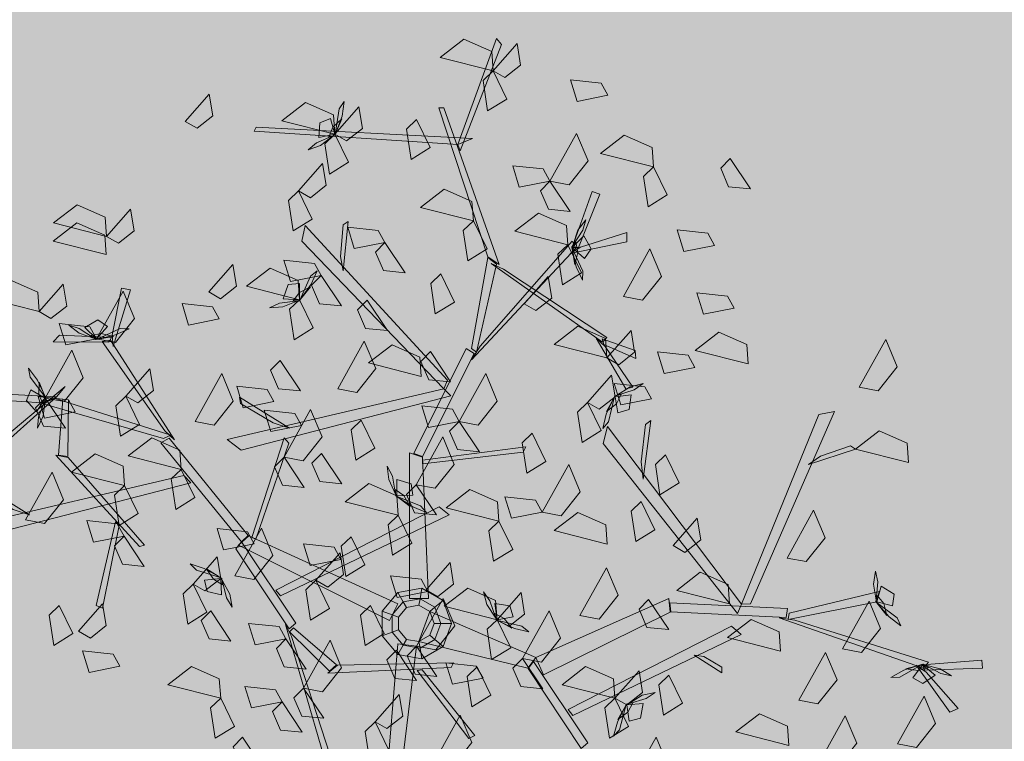
# Model space of a CAD drawing. Units: inches. Extents: x -305 to 19738, y -1887 to 2284.
# Drawn here: x 16089 to 16091, y -169 to -167 of the extents above; entities that cross this region are included whole.
import ezdxf

# ---------------------------------------------------------------- set-up
doc = ezdxf.new("R2010")
doc.units = ezdxf.units.IN
doc.header["$MEASUREMENT"] = 0
doc.layers.add('vegetacion', color=72, linetype='Continuous', lineweight=0)

# ---------------------------------------------------------------- blocks, each defined once
blk = doc.blocks.new('ARBOL-apamate')
at = {"color": 72, "linetype": 'Continuous'}
for points in [[(205.87929, 83.62457, 0.67745), (205.82681, 83.63791, 0.67039), (205.85024, 83.65593, 0.66733), (205.87794, 83.64374, 0.67239)], [(205.87929, 83.62457, 0.67745), (205.90318, 83.65164, 0.66011), (205.90665, 83.63016, 0.66135), (205.891, 83.61788, 0.6719)], [(205.87929, 83.62457, 0.64245), (205.89287, 83.59667, 0.63531), (205.87394, 83.58496, 0.6607), (205.86936, 83.61505, 0.65679)], [(205.99309, 83.60034, 0.79743), (205.96265, 83.59436, 0.79029), (205.95617, 83.61565, 0.81568), (205.98644, 83.61238, 0.81177)], [(205.57407, 83.57454, 0.90534), (205.59797, 83.60162, 0.888), (205.60143, 83.58013, 0.88924), (205.58578, 83.56786, 0.89979)], [(205.72241, 83.56181, 0.67745), (205.66993, 83.57516, 0.67039), (205.69336, 83.59318, 0.66733), (205.72106, 83.58098, 0.67239)], [(205.72241, 83.56181, 0.67745), (205.74631, 83.58889, 0.66011), (205.74977, 83.56741, 0.66135), (205.73412, 83.55513, 0.6719)], [(205.80344, 83.57641, 0.72043), (205.81701, 83.54852, 0.71329), (205.79808, 83.5368, 0.73868), (205.79351, 83.5669, 0.73477)], [(205.72241, 83.56181, 0.67745), (205.73599, 83.53392, 0.67031), (205.71706, 83.5222, 0.6957), (205.71248, 83.5523, 0.69179)], [(205.93573, 83.51527, 0.59345), (205.96206, 83.5626, 0.58639), (205.97348, 83.53534, 0.58333), (205.9546, 83.51167, 0.58839)], [(206.03832, 83.52946, 0.79043), (205.98583, 83.54281, 0.78337), (206.00926, 83.56083, 0.78031), (206.03697, 83.54863, 0.78537)], [(205.68647, 83.50554, 0.83769), (205.71036, 83.53262, 0.82035), (205.71382, 83.51114, 0.82159), (205.69817, 83.49886, 0.83214)], [(206.11448, 83.53759, 0.67143), (206.13454, 83.50756, 0.65409), (206.11288, 83.50971, 0.65533), (206.10502, 83.52798, 0.66588)], [(205.93573, 83.51527, 0.59345), (205.90529, 83.50929, 0.58631), (205.89881, 83.53059, 0.6117), (205.92907, 83.52731, 0.60779)], [(206.03832, 83.52946, 0.82543), (206.05189, 83.50157, 0.81829), (206.03296, 83.48985, 0.84368), (206.02838, 83.51995, 0.83977)], [(205.93573, 83.51527, 0.59345), (205.95579, 83.48525, 0.57611), (205.93413, 83.4874, 0.57735), (205.92627, 83.50567, 0.5879)], [(205.68647, 83.50554, 0.75369), (205.70004, 83.47765, 0.74655), (205.68111, 83.46593, 0.77194), (205.67653, 83.49603, 0.76803)], [(205.85975, 83.47591, 0.80345), (205.80726, 83.48926, 0.79639), (205.83069, 83.50728, 0.79333), (205.85839, 83.49508, 0.79839)], [(205.4961, 83.46048, 0.71245), (205.44361, 83.47383, 0.70539), (205.46704, 83.49185, 0.70233), (205.49475, 83.47965, 0.70739)], [(205.4961, 83.46048, 0.71245), (205.51999, 83.48756, 0.69511), (205.52345, 83.46608, 0.69635), (205.50781, 83.4538, 0.7069)], [(205.85975, 83.47591, 0.71245), (205.87332, 83.44802, 0.70531), (205.85439, 83.43631, 0.7307), (205.84981, 83.4664, 0.72679)], [(205.95336, 83.45225, 0.71245), (205.90087, 83.4656, 0.70539), (205.9243, 83.48362, 0.70233), (205.95201, 83.47142, 0.70739)], [(205.49571, 83.44249, 0.90534), (205.44323, 83.45583, 0.89828), (205.46666, 83.47386, 0.89522), (205.49436, 83.46166, 0.90028)], [(205.77213, 83.45444, 0.86582), (205.74169, 83.44845, 0.85869), (205.73521, 83.46975, 0.88407), (205.76548, 83.46647, 0.88016)], [(206.09887, 83.45155, 0.70643), (206.06843, 83.44556, 0.69929), (206.06195, 83.46686, 0.72468), (206.09221, 83.46358, 0.72077)], [(205.77213, 83.45444, 0.86582), (205.79219, 83.42441, 0.84848), (205.77054, 83.42656, 0.84972), (205.76268, 83.44483, 0.86027)], [(205.95336, 83.45225, 0.76845), (205.96693, 83.42436, 0.76131), (205.948, 83.41264, 0.7867), (205.94342, 83.44274, 0.78279)], [(206.00852, 83.40077, 0.77643), (206.03485, 83.44809, 0.76937), (206.04628, 83.42083, 0.76631), (206.0274, 83.39716, 0.77137)], [(205.7089, 83.42166, 0.59345), (205.67846, 83.41567, 0.58631), (205.67198, 83.43697, 0.6117), (205.70224, 83.4337, 0.60779)], [(205.59743, 83.40544, 0.80345), (205.62132, 83.43252, 0.78611), (205.62478, 83.41104, 0.78735), (205.60913, 83.39876, 0.7979)], [(205.68744, 83.39773, 0.80345), (205.63495, 83.41107, 0.79639), (205.65838, 83.4291, 0.79333), (205.68609, 83.4169, 0.79839)], [(205.42923, 83.3859, 0.71245), (205.37675, 83.39924, 0.70539), (205.40018, 83.41727, 0.70233), (205.42788, 83.40507, 0.70739)], [(205.7089, 83.42166, 0.59345), (205.72896, 83.39163, 0.57611), (205.7073, 83.39378, 0.57735), (205.69944, 83.41205, 0.5879)], [(205.8274, 83.42324, 0.90069), (205.84097, 83.39535, 0.89355), (205.82204, 83.38364, 0.91894), (205.81746, 83.41373, 0.91503)], [(205.91015, 83.39361, 0.71245), (205.93404, 83.42069, 0.69511), (205.93751, 83.39921, 0.69635), (205.92186, 83.38693, 0.7069)], [(205.42923, 83.3859, 0.64245), (205.45313, 83.41298, 0.62511), (205.45659, 83.39149, 0.62635), (205.44094, 83.37922, 0.6369)], [(205.48618, 83.35891, 0.55845), (205.51251, 83.40623, 0.55139), (205.52394, 83.37897, 0.54833), (205.50506, 83.35531, 0.55339)], [(205.68744, 83.39773, 0.80345), (205.70101, 83.36984, 0.79631), (205.68208, 83.35812, 0.8217), (205.6775, 83.38822, 0.81779)], [(205.75443, 83.39716, 0.67143), (205.77449, 83.36714, 0.65409), (205.75284, 83.36929, 0.65533), (205.74498, 83.38756, 0.66588)], [(206.11841, 83.38931, 0.67143), (206.08797, 83.38332, 0.66429), (206.08149, 83.40462, 0.68968), (206.11176, 83.40135, 0.68577)], [(205.60791, 83.37863, 0.41073), (205.57747, 83.37264, 0.4036), (205.57099, 83.39394, 0.42898), (205.60125, 83.39067, 0.42508)], [(205.48618, 83.35891, 0.55845), (205.45574, 83.35292, 0.55131), (205.44926, 83.37422, 0.5767), (205.47953, 83.37094, 0.57279)], [(205.99224, 83.33999, 0.90534), (205.93976, 83.35333, 0.89828), (205.96319, 83.37136, 0.89522), (205.99089, 83.35916, 0.90028)], [(205.99224, 83.33999, 0.90534), (206.01613, 83.36707, 0.888), (206.0196, 83.34558, 0.88924), (206.00395, 83.33331, 0.89979)], [(206.13211, 83.33414, 0.75543), (206.07962, 83.34749, 0.74837), (206.10305, 83.36551, 0.74531), (206.13076, 83.35331, 0.75037)], [(206.24227, 83.3111, 0.84269), (206.2686, 83.35842, 0.83563), (206.28003, 83.33116, 0.83257), (206.26115, 83.3075, 0.83763)], [(205.43526, 83.30027, 0.59345), (205.46159, 83.34759, 0.58639), (205.47302, 83.32033, 0.58333), (205.45414, 83.29667, 0.58839)], [(205.72533, 83.30938, 0.86582), (205.75166, 83.35671, 0.85876), (205.76308, 83.32944, 0.8557), (205.7442, 83.30578, 0.86076)], [(205.80818, 83.32173, 0.79043), (205.7557, 83.33507, 0.78337), (205.77913, 83.35309, 0.78031), (205.80683, 83.3409, 0.78537)], [(205.66823, 83.33737, 0.49429), (205.68829, 83.30734, 0.47696), (205.66664, 83.30949, 0.4782), (205.65877, 83.32776, 0.48874)], [(205.81718, 83.34624, 0.67143), (205.83724, 83.31622, 0.65409), (205.81559, 83.31837, 0.65533), (205.80773, 83.33663, 0.66588)], [(206.07932, 83.33067, 0.70643), (206.04888, 83.32469, 0.69929), (206.0424, 83.34598, 0.72468), (206.07267, 83.34271, 0.72077)], [(205.51526, 83.30207, 0.90534), (205.53915, 83.32915, 0.888), (205.54261, 83.30766, 0.88924), (205.52696, 83.29539, 0.89979)], [(205.58391, 83.27712, 0.62845), (205.61024, 83.32444, 0.62139), (205.62167, 83.29718, 0.61833), (205.60279, 83.27352, 0.62339)], [(205.84571, 83.27712, 0.59345), (205.87205, 83.32444, 0.58639), (205.88347, 83.29718, 0.58333), (205.86459, 83.27352, 0.58839)], [(205.9729, 83.29588, 0.71245), (205.99679, 83.32296, 0.69511), (206.00026, 83.30148, 0.69635), (205.98461, 83.2892, 0.7069)], [(205.66209, 83.29667, 0.68445), (205.63165, 83.29068, 0.67731), (205.62517, 83.31198, 0.7027), (205.65544, 83.30871, 0.69879)], [(206.0363, 83.29943, 0.67143), (206.00586, 83.29345, 0.66429), (205.99938, 83.31475, 0.68968), (206.02964, 83.31147, 0.68577)], [(205.43526, 83.30027, 0.59345), (205.45532, 83.27024, 0.57611), (205.43367, 83.27239, 0.57735), (205.42581, 83.29066, 0.5879)], [(205.46506, 83.28645, 0.49429), (205.43462, 83.28046, 0.48716), (205.42814, 83.30176, 0.51254), (205.45841, 83.29848, 0.50864)], [(205.51526, 83.30207, 0.90534), (205.52883, 83.27418, 0.8982), (205.5099, 83.26246, 0.92359), (205.50532, 83.29255, 0.91968)], [(205.67209, 83.24164, 0.79482), (205.69842, 83.28897, 0.78776), (205.70985, 83.2617, 0.7847), (205.69097, 83.23804, 0.78976)], [(205.84571, 83.27712, 0.69845), (205.81528, 83.27114, 0.69131), (205.8088, 83.29244, 0.7167), (205.83906, 83.28916, 0.71279)], [(205.9729, 83.29588, 0.71245), (205.98648, 83.26799, 0.70531), (205.96755, 83.25628, 0.7307), (205.96297, 83.28637, 0.72679)], [(205.68935, 83.27301, 0.62845), (205.65891, 83.26702, 0.62131), (205.65243, 83.28832, 0.6467), (205.6827, 83.28504, 0.64279)], [(205.74863, 83.27833, 0.90534), (205.76221, 83.25044, 0.8982), (205.74328, 83.23872, 0.92359), (205.7387, 83.26882, 0.91968)], [(205.84571, 83.27712, 0.59345), (205.86578, 83.2471, 0.57611), (205.84412, 83.24925, 0.57735), (205.83626, 83.26751, 0.5879)], [(205.57017, 83.22953, 0.67745), (205.51768, 83.24287, 0.67039), (205.54111, 83.2609, 0.66733), (205.56882, 83.2487, 0.67239)], [(205.80302, 83.21437, 0.71945), (205.82935, 83.26169, 0.71239), (205.84078, 83.23443, 0.70933), (205.8219, 83.21077, 0.71439)], [(205.91817, 83.26541, 0.90534), (205.93175, 83.23751, 0.8982), (205.91282, 83.2258, 0.92359), (205.90824, 83.25589, 0.91968)], [(206.29127, 83.23624, 0.92669), (206.23879, 83.24959, 0.91963), (206.26222, 83.26761, 0.91657), (206.28992, 83.25542, 0.92163)], [(205.51382, 83.2136, 0.77382), (205.46133, 83.22694, 0.76676), (205.48476, 83.24497, 0.7637), (205.51247, 83.23277, 0.76876)], [(205.67209, 83.24164, 0.81582), (205.69215, 83.21162, 0.79848), (205.6705, 83.21377, 0.79972), (205.66264, 83.23204, 0.81027)], [(205.70924, 83.24541, 0.34773), (205.7293, 83.21538, 0.3304), (205.70764, 83.21753, 0.33164), (205.69978, 83.2358, 0.34219)], [(206.05015, 83.24399, 0.79043), (206.06372, 83.21609, 0.78329), (206.04479, 83.20438, 0.80868), (206.04021, 83.23447, 0.80477)], [(205.92801, 83.18711, 0.62845), (205.95434, 83.23443, 0.62139), (205.96577, 83.20717, 0.61833), (205.94689, 83.18351, 0.62339)], [(205.41572, 83.17939, 0.71945), (205.44205, 83.22671, 0.71239), (205.45348, 83.19945, 0.70933), (205.4346, 83.17579, 0.71439)], [(205.57017, 83.22953, 0.67745), (205.58374, 83.20164, 0.67031), (205.56481, 83.18992, 0.6957), (205.56023, 83.22002, 0.69179)], [(205.51382, 83.2136, 0.77382), (205.52739, 83.18571, 0.76668), (205.50846, 83.17399, 0.79207), (205.50388, 83.20408, 0.78816)], [(205.78511, 83.18414, 0.90534), (205.73263, 83.19748, 0.89828), (205.75605, 83.2155, 0.89522), (205.78376, 83.20331, 0.90028)], [(205.80302, 83.21437, 0.48145), (205.82308, 83.18434, 0.46411), (205.80143, 83.18649, 0.46535), (205.79357, 83.20476, 0.4759)], [(205.88518, 83.17811, 0.80882), (205.83269, 83.19145, 0.80176), (205.85612, 83.20947, 0.7987), (205.88383, 83.19728, 0.80376)], [(205.92801, 83.18711, 0.44645), (205.89757, 83.18112, 0.43931), (205.89109, 83.20242, 0.4647), (205.92136, 83.19915, 0.46079)], [(206.02611, 83.19765, 0.80882), (206.03969, 83.16976, 0.80168), (206.02076, 83.15805, 0.82707), (206.01618, 83.18814, 0.82316)], [(205.78511, 83.18414, 0.90534), (205.79869, 83.15624, 0.8982), (205.77976, 83.14453, 0.92359), (205.77518, 83.17462, 0.91968)], [(205.99245, 83.15546, 0.67745), (205.93996, 83.16881, 0.67039), (205.96339, 83.18683, 0.66733), (205.9911, 83.17463, 0.67239)], [(206.05786, 83.15397, 0.79043), (206.08175, 83.18105, 0.77309), (206.08522, 83.15957, 0.77433), (206.06957, 83.14729, 0.78488)], [(206.17075, 83.1417, 0.86582), (206.19709, 83.18902, 0.85876), (206.20851, 83.16176, 0.8557), (206.18963, 83.1381, 0.86076)], [(205.51344, 83.16345, 0.62845), (205.48301, 83.15746, 0.62131), (205.47653, 83.17876, 0.6467), (205.50679, 83.17548, 0.64279)], [(205.62334, 83.12402, 0.31273), (205.64967, 83.17134, 0.30568), (205.6611, 83.14408, 0.30262), (205.64222, 83.12042, 0.30768)], [(205.88518, 83.17811, 0.73882), (205.89875, 83.15021, 0.73168), (205.87982, 83.1385, 0.75707), (205.87524, 83.16859, 0.75316)], [(205.51344, 83.16345, 0.69845), (205.5335, 83.13342, 0.68111), (205.51185, 83.13557, 0.68235), (205.50399, 83.15384, 0.6929)], [(205.64255, 83.15573, 0.55845), (205.61211, 83.14975, 0.55131), (205.60563, 83.17104, 0.5767), (205.63589, 83.16777, 0.57279)], [(205.7387, 83.16284, 0.43173), (205.75227, 83.13495, 0.4246), (205.73334, 83.12323, 0.44998), (205.72876, 83.15332, 0.44608)], [(205.72844, 83.1403, 0.62845), (205.698, 83.13431, 0.62131), (205.69152, 83.15561, 0.6467), (205.72179, 83.15234, 0.64279)], [(205.582, 83.11585, 0.64245), (205.60589, 83.14293, 0.62511), (205.60935, 83.12145, 0.62635), (205.5937, 83.10917, 0.6369)], [(205.70372, 83.11963, 0.43173), (205.72761, 83.14671, 0.4144), (205.73108, 83.12522, 0.41564), (205.71543, 83.11295, 0.42619)], [(205.81289, 83.11007, 0.90534), (205.83678, 83.13715, 0.888), (205.84024, 83.11566, 0.88924), (205.82459, 83.10339, 0.89979)], [(205.81468, 83.10858, 0.34773), (205.78424, 83.1026, 0.3406), (205.77776, 83.1239, 0.36598), (205.80802, 83.12062, 0.36208)], [(205.96547, 83.08476, 0.70643), (205.9918, 83.13208, 0.69937), (206.00323, 83.10482, 0.69631), (205.98435, 83.08116, 0.70137)], [(206.11384, 83.09631, 0.67745), (206.06135, 83.10965, 0.67039), (206.08478, 83.12768, 0.66733), (206.11248, 83.11548, 0.67239)], [(205.582, 83.11585, 0.83845), (205.59557, 83.08796, 0.83131), (205.57664, 83.07625, 0.8567), (205.57206, 83.10634, 0.85279)], [(205.70372, 83.11963, 0.43173), (205.7173, 83.09174, 0.4246), (205.69837, 83.08002, 0.44998), (205.69379, 83.11012, 0.44608)], [(205.88323, 83.08054, 0.43173), (205.83075, 83.09388, 0.42468), (205.85417, 83.11191, 0.42162), (205.88188, 83.09971, 0.42668)], [(205.88323, 83.08054, 0.43173), (205.90712, 83.10762, 0.4144), (205.91058, 83.08613, 0.41564), (205.89494, 83.07386, 0.42619)], [(205.44924, 83.09464, 0.87034), (205.46281, 83.06674, 0.8632), (205.44388, 83.05503, 0.88859), (205.43931, 83.08512, 0.88468)], [(205.46832, 83.06905, 0.80345), (205.49222, 83.09612, 0.78611), (205.49568, 83.07464, 0.78735), (205.48003, 83.06237, 0.7979)], [(205.75785, 83.09464, 0.90534), (205.77143, 83.06674, 0.8982), (205.75249, 83.05503, 0.92359), (205.74792, 83.08512, 0.91968)], [(205.80356, 83.05435, 0.31269), (205.82989, 83.10167, 0.30564), (205.84132, 83.07441, 0.30258), (205.82244, 83.05075, 0.30763)], [(206.03345, 83.10069, 0.69845), (206.05351, 83.07067, 0.68111), (206.03186, 83.07282, 0.68235), (206.024, 83.09109, 0.6929)], [(206.22579, 83.05169, 0.86582), (206.25212, 83.09901, 0.85876), (206.26355, 83.07175, 0.8557), (206.24467, 83.04808, 0.86076)], [(205.59934, 83.08938, 0.59345), (205.6194, 83.05935, 0.57611), (205.59775, 83.0615, 0.57735), (205.58988, 83.07977, 0.5879)], [(205.90846, 83.04206, 0.48145), (205.9348, 83.08938, 0.47439), (205.94622, 83.06212, 0.47133), (205.92734, 83.03845, 0.47639)], [(205.67392, 83.0616, 0.44645), (205.64348, 83.05562, 0.43931), (205.637, 83.07691, 0.4647), (205.66727, 83.07364, 0.46079)], [(205.88323, 83.08054, 0.43173), (205.89681, 83.05265, 0.4246), (205.87788, 83.04093, 0.44998), (205.8733, 83.07103, 0.44608)], [(206.16424, 83.0495, 0.80345), (206.11176, 83.06285, 0.79639), (206.13519, 83.08087, 0.79333), (206.16289, 83.06867, 0.79839)], [(205.67392, 83.0616, 0.55845), (205.69398, 83.03158, 0.54111), (205.67233, 83.03373, 0.54235), (205.66447, 83.05199, 0.5529)], [(205.69137, 83.0128, 0.49429), (205.71771, 83.06012, 0.48724), (205.72913, 83.03286, 0.48417), (205.71025, 83.0092, 0.48923)], [(205.80356, 83.05435, 0.27769), (205.82362, 83.02432, 0.26036), (205.80197, 83.02647, 0.2616), (205.79411, 83.04474, 0.27215)], [(205.50933, 83.03434, 0.59345), (205.47889, 83.02835, 0.58631), (205.47241, 83.04965, 0.6117), (205.50267, 83.04638, 0.60779)], [(205.78348, 83.05029, 0.59345), (205.80354, 83.02026, 0.57611), (205.78188, 83.02241, 0.57735), (205.77402, 83.04068, 0.5879)], [(206.18258, 83.00076, 0.86582), (206.20892, 83.04808, 0.85876), (206.22034, 83.02082, 0.8557), (206.20146, 82.99716, 0.86076)], [(205.86937, 83.02251, 0.59345), (205.83894, 83.01652, 0.58631), (205.83246, 83.03782, 0.6117), (205.86272, 83.03455, 0.60779)], [(205.90846, 83.04206, 0.59345), (205.92853, 83.01203, 0.57611), (205.90687, 83.01418, 0.57735), (205.89901, 83.03245, 0.5879)], [(205.60926, 83.00269, 0.71245), (205.55677, 83.01604, 0.70539), (205.5802, 83.03406, 0.70233), (205.60791, 83.02187, 0.70739)], [(205.86369, 83.03373, 0.39673), (205.87726, 83.00584, 0.3896), (205.85833, 82.99412, 0.41498), (205.85375, 83.02422, 0.41108)], [(206.00016, 83.00269, 0.67745), (205.94768, 83.01604, 0.67039), (205.97111, 83.03406, 0.66733), (205.99881, 83.02187, 0.67239)], [(206.00016, 83.00269, 0.67745), (206.02405, 83.02977, 0.66011), (206.02752, 83.00829, 0.66135), (206.01187, 82.99601, 0.6719)], [(206.05357, 83.02557, 0.98469), (206.06714, 82.99768, 0.97755), (206.04821, 82.98596, 1.00294), (206.04364, 83.01606, 0.99903)], [(205.67014, 82.99902, 0.80273), (205.63971, 82.99304, 0.7956), (205.63323, 83.01434, 0.82098), (205.66349, 83.01106, 0.81708)], [(205.69137, 83.0128, 0.49429), (205.71144, 82.98278, 0.47696), (205.68978, 82.98493, 0.4782), (205.68192, 83.00319, 0.48874)], [(205.76236, 82.97921, 0.39673), (205.78625, 83.00629, 0.3794), (205.78971, 82.9848, 0.38064), (205.77407, 82.97253, 0.39119)], [(205.60926, 83.00269, 0.64245), (205.62283, 82.9748, 0.63531), (205.6039, 82.96309, 0.6607), (205.59932, 82.99318, 0.65679)], [(205.67014, 82.99902, 0.34773), (205.69021, 82.969, 0.3304), (205.66855, 82.97115, 0.33164), (205.66069, 82.98942, 0.34219)], [(206.00016, 83.00269, 0.67745), (206.01374, 82.9748, 0.67031), (205.99481, 82.96309, 0.6957), (205.99023, 82.99318, 0.69179)], [(206.28031, 82.95756, 0.86582), (206.30664, 83.00488, 0.85876), (206.31807, 82.97762, 0.8557), (206.29919, 82.95396, 0.86076)], [(205.82048, 82.93873, 0.49429), (205.84681, 82.98605, 0.48724), (205.85824, 82.95879, 0.48417), (205.83936, 82.93513, 0.48923)], [(206.17247, 82.95589, 0.78245), (206.11999, 82.96923, 0.77539), (206.14342, 82.98725, 0.77233), (206.17112, 82.97506, 0.77739)], [(205.76236, 82.97921, 0.39673), (205.77593, 82.95132, 0.3896), (205.757, 82.9396, 0.41498), (205.75242, 82.96969, 0.41108)], [(206.20213, 82.93801, 0.86582), (206.22846, 82.98533, 0.85876), (206.23989, 82.95807, 0.8557), (206.22101, 82.93441, 0.86076)], [(205.63105, 82.96405, 0.83773), (205.65112, 82.93402, 0.8204), (205.62946, 82.93617, 0.82164), (205.6216, 82.95444, 0.83219)], [(206.01458, 82.91685, 0.83839), (206.04091, 82.96417, 0.83134), (206.05234, 82.93691, 0.82828), (206.03346, 82.91325, 0.83333)]]:
    blk.add_3dface(points, dxfattribs=at)
at = {"color": 34, "linetype": 'Continuous'}
for points in [[(205.84423, 83.55152, 0.80086), (205.88268, 83.65666, 0.90601), (205.88781, 83.65062, 0.89996), (205.84679, 83.54547, 0.79482)], [(205.87414, 83.44033, 0.68968), (205.82543, 83.58777, 0.83712), (205.83055, 83.58777, 0.83712), (205.88525, 83.43247, 0.68182)], [(205.84423, 83.55152, 0.80086), (205.6423, 83.56481, 0.87085), (205.64459, 83.56878, 0.87314), (205.85879, 83.5574, 0.80094)], [(205.95788, 83.44938, 0.63053), (205.97754, 83.50493, 0.72674), (205.98523, 83.50237, 0.7223), (205.96386, 83.44938, 0.63053)], [(205.72801, 83.44058, 0.62876), (205.73057, 83.47189, 0.66607), (205.7357, 83.47519, 0.67), (205.73057, 83.4263, 0.61174)], [(205.83397, 83.31793, 0.53937), (205.69297, 83.47124, 0.64672), (205.68955, 83.45584, 0.63593), (205.83055, 83.30953, 0.53349)], [(205.96612, 83.44985, 0.62959), (206.01189, 83.4643, 0.61938), (206.01189, 83.4552, 0.61301), (205.95568, 83.44347, 0.62976)], [(205.86645, 83.35154, 0.5629), (205.95788, 83.45584, 0.63593), (205.9613, 83.44884, 0.63103), (205.8579, 83.33824, 0.55358)], [(205.8579, 83.34923, 0.56164), (205.87414, 83.43942, 0.69044), (205.88268, 83.43304, 0.68134), (205.86303, 83.34579, 0.55674)], [(205.88982, 83.42791, 0.68968), (205.99221, 83.36026, 0.78722), (205.98776, 83.35556, 0.78067), (205.87756, 83.43352, 0.67724)], [(205.50163, 83.36251, 0.53026), (205.51096, 83.40908, 0.54263), (205.51996, 83.40753, 0.53631), (205.50256, 83.35136, 0.5253)], [(205.49821, 83.35552, 0.52738), (205.44313, 83.35585, 0.62584), (205.44951, 83.36249, 0.62514), (205.50088, 83.36015, 0.53006)], [(205.55401, 83.26763, 0.41935), (205.49168, 83.35624, 0.53265), (205.50014, 83.3577, 0.52932), (205.56335, 83.25874, 0.4063)], [(205.99029, 83.35124, 0.77954), (206.01797, 83.31119, 0.77342), (206.01107, 83.30937, 0.76491), (205.98163, 83.35976, 0.77806)], [(205.98753, 83.35903, 0.78033), (206.02033, 83.34732, 0.88764), (206.021, 83.33955, 0.88269), (205.98905, 83.35325, 0.78033)], [(205.80065, 83.24513, 0.48839), (205.85277, 83.34944, 0.56143), (205.86046, 83.34454, 0.558), (205.80919, 83.24233, 0.48643)], [(205.43197, 83.29553, 0.51025), (205.23004, 83.30882, 0.58024), (205.23233, 83.3128, 0.58254), (205.44654, 83.30142, 0.51033)], [(205.44654, 83.30142, 0.51033), (205.35509, 83.21959, 0.60787), (205.35167, 83.22508, 0.60133), (205.45508, 83.31186, 0.49789)], [(205.83055, 83.30953, 0.53349), (205.61579, 83.25927, 0.61258), (205.6295, 83.2486, 0.60464), (205.83734, 83.30232, 0.52915)], [(205.55254, 83.26027, 0.41446), (205.43233, 83.29482, 0.51113), (205.44516, 83.29988, 0.50864), (205.55968, 83.26341, 0.41335)], [(205.45841, 83.29848, 0.50864), (205.45768, 83.24231, 0.6564), (205.44841, 83.2436, 0.64596), (205.45291, 83.29903, 0.50302)], [(205.66125, 83.27571, 0.60022), (205.62902, 83.29469, 0.63153), (205.6278, 83.30104, 0.63483), (205.67762, 83.27039, 0.58594)], [(206.1347, 83.09612, 0.789), (206.2179, 83.28707, 0.89635), (206.20244, 83.28397, 0.88557), (206.12564, 83.09585, 0.78312)], [(206.12564, 83.09585, 0.78312), (205.99283, 83.27195, 0.86222), (205.98861, 83.2551, 0.85427), (206.12178, 83.08673, 0.77879)], [(206.02625, 83.23702, 0.84985), (206.03057, 83.27417, 0.88116), (206.03588, 83.27785, 0.88446), (206.028, 83.2199, 0.83557)], [(205.62988, 83.15773, 0.35959), (205.54998, 83.25597, 0.4134), (205.55827, 83.26042, 0.41087), (205.63648, 83.16399, 0.35814)], [(205.64023, 83.16211, 0.3552), (205.67232, 83.26072, 0.36598), (205.67681, 83.25561, 0.36157), (205.64399, 83.16023, 0.35226)], [(205.80919, 83.23871, 0.48281), (205.91174, 83.252, 0.4961), (205.90917, 83.24656, 0.49066), (205.80919, 83.23508, 0.47918)], [(206.20403, 83.24263, 0.87839), (206.2337, 83.25294, 0.91571), (206.23879, 83.24959, 0.91963), (206.192, 83.23451, 0.86137)], [(205.45798, 83.24127, 0.65589), (205.53362, 83.15455, 0.83647), (205.52869, 83.15313, 0.83647), (205.44576, 83.24354, 0.64627)], [(205.79637, 83.10154, 0.34564), (205.79637, 83.24596, 0.49006), (205.80919, 83.24173, 0.48583), (205.81517, 83.10154, 0.34564)], [(205.57274, 83.22356, 0.39715), (205.35798, 83.1733, 0.47624), (205.37169, 83.16262, 0.46829), (205.57953, 83.21635, 0.39281)], [(205.40344, 83.18974, 0.46388), (205.37121, 83.20872, 0.49519), (205.36999, 83.21506, 0.49849), (205.41981, 83.18442, 0.4496)], [(205.66865, 83.10415, 0.42767), (205.8357, 83.18444, 0.57104), (205.82603, 83.19245, 0.55663), (205.664, 83.10994, 0.41981)], [(205.50846, 83.17399, 0.79207), (205.49207, 83.09191, 0.92084), (205.48596, 83.0946, 0.91344), (205.50482, 83.17739, 0.78467)], [(205.77663, 83.07959, 0.24393), (205.62699, 83.1544, 0.36108), (205.6371, 83.16368, 0.35765), (205.78504, 83.0964, 0.24393)], [(205.62988, 83.15773, 0.35959), (205.68365, 83.07695, 0.45713), (205.67702, 83.07148, 0.45255), (205.62442, 83.15081, 0.35697)], [(205.7901, 83.0984, 0.1), (205.78481, 83.10756), (205.7692, 83.08896), (205.77914, 83.08534, 0.1)], [(205.8069, 83.10136, 0.1), (205.80873, 83.11178), (205.78481, 83.10756), (205.7901, 83.0984, 0.1)], [(205.82166, 83.09284, 0.1), (205.82977, 83.09964), (205.80873, 83.11178), (205.8069, 83.10136, 0.1)], [(206.173, 83.08689, 0.81127), (206.26205, 83.10851, 0.94008), (206.25968, 83.09812, 0.93097), (206.17193, 83.08081, 0.80637)], [(205.79344, 83.09262, 0.4), (205.7901, 83.0984, 0.1), (205.77914, 83.08534, 0.1), (205.78541, 83.08306, 0.4)], [(205.80574, 83.09479, 0.4), (205.8069, 83.10136, 0.1), (205.7901, 83.0984, 0.1), (205.79344, 83.09262, 0.4)], [(205.81655, 83.08855, 0.4), (205.82166, 83.09284, 0.1), (205.8069, 83.10136, 0.1), (205.80574, 83.09479, 0.4)], [(205.8275, 83.07681, 0.1), (205.83807, 83.07681), (205.82977, 83.09964), (205.82166, 83.09284, 0.1)], [(205.92158, 83.04301, 0.59527), (206.05367, 83.10141, 0.73969), (206.05498, 83.08797, 0.73546), (205.92918, 83.02582, 0.59527)], [(206.05464, 83.09717, 0.73803), (206.17112, 83.09167, 0.81106), (206.16974, 83.08265, 0.80763), (206.05554, 83.08822, 0.73607)], [(205.77914, 83.08534, 0.1), (205.7692, 83.08896), (205.7692, 83.06467), (205.77914, 83.06829, 0.1)], [(205.78541, 83.08306, 0.4), (205.77914, 83.08534, 0.1), (205.77914, 83.06829, 0.1), (205.78541, 83.07057, 0.4)], [(205.81655, 83.08855, 0.4), (205.92158, 83.04301, 0.59527), (205.91366, 83.0325, 0.59009), (205.80574, 83.05883, 0.4)], [(205.82082, 83.07681, 0.4), (205.8275, 83.07681, 0.1), (205.82166, 83.09284, 0.1), (205.81655, 83.08855, 0.4)], [(205.67963, 83.06378, 0.45909), (205.7175, 82.94705, 0.55663), (205.71109, 82.94615, 0.55009), (205.67354, 83.07582, 0.44665)], [(205.81655, 83.06508, 0.4), (205.82166, 83.06079, 0.1), (205.8275, 83.07681, 0.1), (205.82082, 83.07681, 0.4)], [(205.82166, 83.06079, 0.1), (205.82977, 83.05399), (205.83807, 83.07681), (205.8275, 83.07681, 0.1)], [(205.95828, 82.98566, 0.66153), (206.12533, 83.06595, 0.8049), (206.11567, 83.07397, 0.79049), (205.95364, 82.99146, 0.65367)], [(206.17857, 83.08001, 0.81253), (206.31093, 83.03856, 0.88557), (206.30591, 83.0326, 0.88066), (206.16295, 83.08245, 0.80322)], [(205.68134, 83.07237, 0.45728), (205.72396, 83.03577, 0.60503), (205.71703, 83.02949, 0.5946), (205.6774, 83.06851, 0.45166)], [(205.77914, 83.06829, 0.1), (205.7692, 83.06467), (205.78481, 83.04606), (205.7901, 83.05522, 0.1)], [(205.78541, 83.07057, 0.4), (205.77914, 83.06829, 0.1), (205.7901, 83.05522, 0.1), (205.79344, 83.061, 0.4)], [(205.80574, 83.05883, 0.4), (205.8069, 83.05226, 0.1), (205.82166, 83.06079, 0.1), (205.81655, 83.06508, 0.4)], [(205.7849, 83.0565, 0.31335), (205.77269, 82.90782, 0.45286), (205.78577, 82.91071, 0.44832), (205.80356, 83.05435, 0.31269)], [(205.7901, 83.05522, 0.1), (205.78481, 83.04606), (205.80873, 83.04184), (205.8069, 83.05226, 0.1)], [(205.79344, 83.061, 0.4), (205.7901, 83.05522, 0.1), (205.8069, 83.05226, 0.1), (205.80574, 83.05883, 0.4)], [(205.8069, 83.05226, 0.1), (205.80873, 83.04184), (205.82977, 83.05399), (205.82166, 83.06079, 0.1)], [(206.08833, 83.04401, 0.77961), (206.10612, 83.03334, 0.82376), (206.10603, 83.02777, 0.82841), (206.0787, 83.04546, 0.75948)], [(205.72495, 83.03533, 0.60453), (205.84, 83.0377, 0.78511), (205.83792, 83.03302, 0.78511), (205.71537, 83.02742, 0.59491)], [(205.91952, 83.03925, 0.59345), (205.97328, 82.95847, 0.69099), (205.96666, 82.95299, 0.68641), (205.91405, 83.03232, 0.59083)], [(206.30878, 83.0286, 0.87923), (206.34051, 82.99258, 0.86901), (206.33219, 82.9889, 0.86264), (206.29873, 83.03557, 0.8794)], [(206.30503, 83.03595, 0.88016), (206.36378, 83.04043, 0.97637), (206.36455, 83.03236, 0.97193), (206.30745, 83.03048, 0.88016)], [(205.80895, 83.03088, 0.74071), (205.86139, 82.96564, 0.86948), (205.8554, 82.96268, 0.86208), (205.804, 83.03027, 0.73331)]]:
    blk.add_3dface(points, dxfattribs=at)
at = {"color": 210, "linetype": 'Continuous'}
for points in [[(205.72291, 83.56146, 0.67853), (205.72661, 83.58702, 0.67037), (205.73176, 83.59424, 0.68405), (205.72955, 83.57977, 0.68818)], [(205.72241, 83.56181, 0.67745), (205.7182, 83.57744, 0.663), (205.70748, 83.57321, 0.65511), (205.70661, 83.55837, 0.66398)], [(205.7224, 83.5608, 0.67851), (205.72953, 83.57715, 0.69582), (205.7205, 83.56873, 0.71229), (205.71657, 83.55899, 0.70046)], [(205.721, 83.56035, 0.67657), (205.70423, 83.55317, 0.67305), (205.69598, 83.54616, 0.68495), (205.70831, 83.55048, 0.69127)], [(205.95825, 83.45139, 0.62965), (205.9683, 83.46661, 0.62613), (205.97132, 83.47701, 0.63803), (205.96341, 83.46661, 0.64435)], [(205.95734, 83.45024, 0.63159), (205.96039, 83.43266, 0.6489), (205.96329, 83.44467, 0.66537), (205.96121, 83.45496, 0.65355)], [(205.95788, 83.44938, 0.63053), (205.97001, 83.43867, 0.61608), (205.97662, 83.4481, 0.6082), (205.96918, 83.46096, 0.61706)], [(205.95727, 83.4494, 0.63161), (205.96826, 83.42603, 0.62346), (205.96794, 83.41717, 0.63713), (205.96182, 83.43046, 0.64126)], [(205.68783, 83.39726, 0.80453), (205.69817, 83.42092, 0.79637), (205.70505, 83.42652, 0.81005), (205.69908, 83.41316, 0.81418)], [(205.68744, 83.39773, 0.80345), (205.68751, 83.41391, 0.789), (205.67606, 83.41267, 0.78111), (205.67129, 83.3986, 0.78998)], [(205.68715, 83.39675, 0.80451), (205.69837, 83.41063, 0.82182), (205.68742, 83.40491, 0.83829), (205.68105, 83.39656, 0.82646)], [(205.68569, 83.39669, 0.80257), (205.66762, 83.39422, 0.79905), (205.6578, 83.38964, 0.81095), (205.67083, 83.39054, 0.81727)], [(205.48618, 83.35891, 0.55845), (205.4969, 83.37103, 0.544), (205.48747, 83.37765, 0.53611), (205.47461, 83.37021, 0.54498)], [(205.48418, 83.35928, 0.55757), (205.46896, 83.36932, 0.55405), (205.45856, 83.37234, 0.56595), (205.46896, 83.36444, 0.57227)], [(205.48617, 83.3583, 0.55953), (205.50953, 83.36929, 0.55137), (205.5184, 83.36896, 0.56505), (205.5051, 83.36285, 0.56918)], [(205.48533, 83.35836, 0.55951), (205.5029, 83.36141, 0.57682), (205.4909, 83.36432, 0.59329), (205.48061, 83.36223, 0.58146)], [(205.43586, 83.30038, 0.59453), (205.4203, 83.32099, 0.58637), (205.41879, 83.32973, 0.60005), (205.42751, 83.31797, 0.60418)], [(205.43526, 83.30027, 0.59345), (205.42119, 83.30826, 0.579), (205.41666, 83.29767, 0.57111), (205.42659, 83.28662, 0.57998)], [(205.43597, 83.29954, 0.59451), (205.42937, 83.31612, 0.61182), (205.429, 83.30377, 0.62829), (205.43315, 83.29413, 0.61646)], [(206.0018, 83.30281, 0.69547), (206.01915, 83.30843, 0.69195), (206.028, 83.31466, 0.70386), (206.01534, 83.31148, 0.71017)], [(205.43531, 83.29823, 0.59257), (205.42861, 83.28127, 0.58905), (205.42779, 83.27047, 0.60095), (205.43339, 83.28227, 0.60727)], [(205.99979, 83.30187, 0.69743), (205.99378, 83.27676, 0.68928), (205.98799, 83.27004, 0.70295), (205.99152, 83.28424, 0.70708)], [(206.00037, 83.30249, 0.69742), (205.99177, 83.28685, 0.71473), (206.00154, 83.29441, 0.73119), (206.00634, 83.30375, 0.71937)], [(206.00026, 83.30148, 0.69635), (206.00303, 83.28553, 0.6819), (206.01409, 83.28877, 0.67402), (206.01631, 83.30346, 0.68289)], [(205.78265, 83.20502, 0.8994), (205.77945, 83.22297, 0.89588), (205.77448, 83.23259, 0.90778), (205.77591, 83.21961, 0.9141)], [(205.78376, 83.20331, 0.90028), (205.79993, 83.20389, 0.88583), (205.79823, 83.21528, 0.87794), (205.78398, 83.21948, 0.88681)], [(205.78277, 83.20356, 0.90134), (205.79709, 83.19291, 0.91865), (205.79093, 83.20362, 0.93512), (205.78233, 83.20964, 0.92329)], [(205.78331, 83.2029, 0.90136), (205.80737, 83.19353, 0.8932), (205.81324, 83.18688, 0.90688), (205.79965, 83.19231, 0.91101)], [(205.60977, 83.12188, 0.62743), (205.58515, 83.12966, 0.61928), (205.57885, 83.1359, 0.63295), (205.59277, 83.13138, 0.63708)], [(205.61035, 83.12127, 0.62742), (205.59536, 83.13095, 0.64473), (205.60221, 83.12067, 0.66119), (205.61119, 83.11522, 0.64937)], [(206.25906, 83.10006, 0.9301), (206.26076, 83.11822, 0.92657), (206.25854, 83.12881, 0.93848), (206.25645, 83.11592, 0.94479)], [(205.60935, 83.12145, 0.62635), (205.59325, 83.11981, 0.6119), (205.5957, 83.10855, 0.60402), (205.6102, 83.10529, 0.61289)], [(205.61057, 83.11982, 0.62547), (205.61495, 83.10211, 0.62195), (205.62054, 83.09284, 0.63386), (205.61826, 83.1057, 0.64017)], [(206.25968, 83.09812, 0.93097), (206.27542, 83.09436, 0.91652), (206.27682, 83.1058, 0.90864), (206.2642, 83.11365, 0.91751)], [(205.88189, 83.08207, 0.43085), (205.87619, 83.0994, 0.42733), (205.86992, 83.10822, 0.43924), (205.87316, 83.09557, 0.44555)], [(206.25879, 83.09862, 0.93204), (206.26976, 83.08454, 0.94935), (206.26667, 83.0965, 0.96581), (206.25999, 83.1046, 0.95399)], [(205.88323, 83.08054, 0.43173), (205.89916, 83.08339, 0.41728), (205.89587, 83.09443, 0.4094), (205.88117, 83.09658, 0.41827)], [(206.25913, 83.09785, 0.93205), (206.27983, 83.0824, 0.9239), (206.28371, 83.07442, 0.93757), (206.27206, 83.08328, 0.9417)], [(205.88222, 83.08064, 0.4328), (205.8979, 83.07213, 0.45011), (205.89029, 83.08185, 0.46657), (205.88093, 83.08661, 0.45475)], [(205.88284, 83.08007, 0.43281), (205.90798, 83.07418, 0.42466), (205.91473, 83.06843, 0.43833), (205.90051, 83.07188, 0.44246)], [(206.30499, 83.03655, 0.88124), (206.28268, 83.02356, 0.87309), (206.27382, 83.02311, 0.88676), (206.28653, 83.03037, 0.89089)], [(206.30584, 83.03656, 0.88122), (206.28859, 83.03199, 0.89854), (206.30081, 83.03014, 0.915), (206.31087, 83.03312, 0.90318)], [(206.30503, 83.03595, 0.88016), (206.29541, 83.02293, 0.86571), (206.30539, 83.01717, 0.85783), (206.31755, 83.0257, 0.8667)], [(206.30706, 83.03575, 0.87928), (206.3231, 83.02708, 0.87576), (206.33372, 83.02497, 0.88767), (206.32267, 83.03194, 0.89398)], [(206.01345, 82.9973, 0.67102), (206.03096, 83.00241, 0.6675), (206.03999, 83.00839, 0.6794), (206.02723, 83.00557, 0.68572)], [(206.01142, 82.99642, 0.67298), (206.00468, 82.97149, 0.66483), (205.9987, 82.96494, 0.6785), (206.00264, 82.97903, 0.68263)], [(206.01201, 82.99702, 0.67296), (206.00297, 82.98164, 0.69027), (206.01295, 82.98892, 0.70674), (206.01801, 82.99811, 0.69492)], [(206.01187, 82.99601, 0.6719), (206.01419, 82.97999, 0.65745), (206.02533, 82.98291, 0.64957), (206.02798, 82.99753, 0.65843)]]:
    blk.add_3dface(points, dxfattribs=at)

msp = doc.modelspace()

# ---------------------------------------------------------------- hatches: boundary and pattern name
h = msp.add_hatch()
h.set_pattern_fill('GRAVEL', color=44, scale=0.75, style=0)
h.set_pattern_definition([(228.0128, (16084.785496, -137.58098), (-5.999998674, -6.750001006), [0.100902, -9.989316]), (184.9697, (16084.717996, -137.655983), (9.000000789, 0.74999348), [0.173151, -17.141944]), (132.5104, (16084.545496, -137.670983), (7.499993039, -8.250006505), [0.122091, -12.087024]), (267.2737, (16084.252996, -137.858483), (0.749997013, 15.000000221), [0.1576785, -15.6101685]), (292.8337, (16084.245496, -138.015983), (-3.750007429, 8.999997309), [0.154616, -15.30703]), (357.2737, (16084.305496, -138.158483), (-15.000000221, 0.749997013), [0.1576785, -15.6101685]), (37.6942, (16084.462996, -138.165983), (-9.750005509, -7.499992804), [0.2085218, -20.6436367]), (72.2553, (16084.627996, -138.038483), (5.250008072, 16.499997173), [0.196866, -19.4897407]), (121.4296, (16084.687996, -137.850983), (-6.000006176, 9.749996277), [0.1582125, -15.663055]), (175.2364, (16084.605496, -137.71598), (8.25000071, -0.74999365), [0.180624, -8.850572]), (222.3974, (16084.425496, -137.700983), (-9.000005513, -8.2499940615), [0.233586, -23.1250312]), (138.8141, (16084.995496, -137.86598), (-5.25000221, 4.499997985), [0.079726, -7.892883]), (171.4692, (16084.935496, -137.813483), (9.749998714, -1.500005933), [0.151678, -15.016133]), (225, (16084.7855, -137.791), (-8e-17, -0.7500002), [0.106066, -0.954594]), (203.1986, (16084.733, -137.70098), (3.7499998, 1.50000099), [0.0571185, -5.654711]), (291.8014, (16084.6805, -137.72348), (-0.74999993, 2.2500002), [0.080777, -3.9580965]), (30.9638, (16084.7105, -137.79848), (2.24999852, 1.50000186), [0.131197, -4.242017]), (161.5651, (16084.823, -137.73098), (1.5000003, -0.7499988), [0.094868, -2.27684]), (16.3895, (16084.245496, -137.723483), (7.500001649, 2.249994532), [0.1329, -13.157134]), (70.3462, (16084.372996, -137.685983), (-2.999996436, -8.250001602), [0.111496, -11.038056]), (293.1986, (16084.823, -137.58098), (-1.50000099, 3.7499998), [0.114236, -5.5975935]), (343.6105, (16084.867996, -137.685983), (-7.500001649, 2.249994532), [0.1329, -13.157134]), (339.444, (16084.2455, -138.18848), (-3.75000138, 1.499997), [0.12816, -6.279843]), (294.7751, (16084.365496, -138.233483), (-3.749994142, 8.250002566), [0.1073835, -10.630982]), (66.8014, (16084.8305, -138.33098), (1.50000099, 3.7499998), [0.114236, -5.5975935]), (17.354, (16084.875496, -138.225983), (-9.750001514, -2.999995877), [0.125723, -12.446568]), (69.444, (16084.463, -138.33098), (-1.499997, -3.75000138), [0.06408, -6.343923]), (101.3099, (16084.7855, -138.33098), (-0.74999822, 3.00000056), [0.0382425, -3.786022]), (165.9638, (16084.778, -138.29348), (2.2500004, -0.74999854), [0.154616, -2.9377125]), (186.009, (16084.627996, -138.255983), (7.499999813, 0.749999488), [0.1432875, -14.185442]), (303.6901, (16084.7105, -137.86598), (-0.750001, 1.49999967), [0.1081665, -2.595997]), (353.1572, (16084.770496, -137.955983), (12.749999524, -1.500005998), [0.1888455, -18.6956723]), (60.9454, (16084.957996, -137.97848), (-3.00000002, -5.25000029), [0.077217, -7.6445055]), (90, (16084.9955, -137.911), (-0.75, 0.75), [0.045, -0.705]), (120.2564, (16084.612996, -138.23348), (2.999996165, -5.250001842), [0.104193, -10.31514]), (48.0128, (16084.560496, -138.14348), (5.999998674, 6.750001006), [0.201804, -9.888414]), (0, (16084.6955, -137.9935), (0.75, 0.75), [0.195, -0.555]), (325.3048, (16084.890496, -137.993483), (-7.499995694, 5.250006457), [0.1185855, -11.7399555]), (254.0546, (16084.988, -138.06098), (-0.74999992, -3.0000001), [0.1092015, -5.350881]), (207.646, (16084.957996, -138.165983), (-14.249996855, -7.500005785), [0.177799, -17.6021055]), (175.4261, (16084.800496, -138.248483), (-9.750000419, 0.749996101), [0.1880992, -18.6218055])])
h.paths.add_polyline_path([(16101.9897, -133.8063, 0.019754), (16099.9482, -128.1621), (16078.0677, -136.7348, -0.03236), (16079.8945, -142.4631)])
h.paths.add_polyline_path([(16058.3221, -193.7934, -0.043253), (16051.0728, -197.2472), (16061.7109, -225.6681), (16065.7271, -223.6462, 0.018995), (16070.6955, -220.7087)])
h.paths.add_polyline_path([(16070.2281, -183.7832, -0.032292), (16066.059, -188.0982), (16086.1612, -207.5205, 0.019806), (16089.9964, -202.883)])
h.paths.add_polyline_path([(16101.7027, -180.7004), (16078.2833, -170.0998, -0.032292), (16075.8092, -175.566), (16099.5881, -186.3293, 0.019789)])
h.paths.add_polyline_path([(16105.552, -157.5306), (16081.2485, -155.1797, -0.032292), (16080.6708, -161.1518), (16105.2578, -163.5301, 0.019769)])
at = {"true_color": 0x1cae09}
h = msp.add_hatch(dxfattribs=at)
h.set_pattern_fill('AR-SAND', color=84, scale=0.75, style=0)
h.set_pattern_definition([(37.5, (3047.2781, 1526.3997), (-0.04724502, 1.44511783), [0, -1.14, 0, -1.275, 0, -1.21875]), (7.5, (3047.278, 1526.3997), (1.32733253, 2.11660955), [0, -0.615, 0, -1.0275, 0, -0.39375]), (327.5, (3046.3556, 1526.3997), (2.3356064, 0.00424429), [0, -0.375, 0, -1.35, 0, -1.7625]), (317.5, (3046.3556, 1526.3997), (2.25459495, 0.65825667), [0, -0.1875, 0, -0.885, 0, -1.0125])])
h.paths.add_polyline_path([(16102.5717, -135.7263), (16080.3405, -144.4364, -0.047338), (16081.2692, -153.1723), (16105.5444, -155.5205, 0.066138)])
h.paths.add_polyline_path([(16105.0547, -165.5198), (16080.3063, -163.1259, -0.028294), (16078.9507, -168.2066), (16102.3105, -178.7802, 0.044637)])
h.paths.add_polyline_path([(16098.7869, -188.162), (16074.8271, -177.3168, -0.031931), (16071.4935, -182.2249), (16091.1979, -201.2628, 0.049933)])
h.paths.add_polyline_path([(16064.5451, -189.4165, -0.030125), (16060.037, -192.7355), (16072.3827, -219.5906, 0.053879), (16084.8067, -208.9928)])

# ---------------------------------------------------------------- linework, layer by layer
msp.add_arc((16029.5637, -156.811), 75.9917, 295.02638, 22.148041)

# ---------------------------------------------------------------- block references
at = {"layer": 'vegetacion', "xscale": 2.171351056280855, "yscale": 2.171351056263347, "zscale": 2.171351056292277}
msp.add_blockref('ARBOL-apamate', (15643.2788, -348.7346, -1.0074), dxfattribs=at)

doc.saveas('drawing.dxf')
